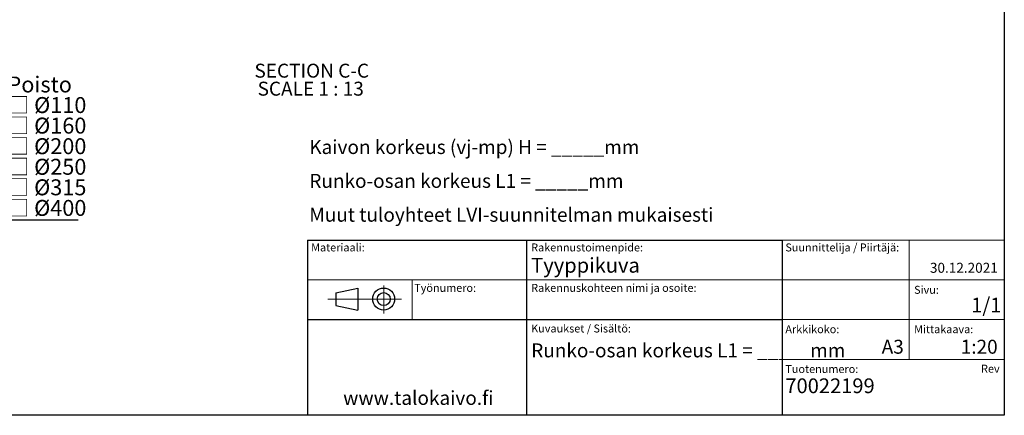
# Model space of a CAD drawing. Units: millimetres. Extents: x 10 to 410, y 10 to 287.
# Drawn here: x 163 to 410, y 10 to 109 of the extents above; entities that cross this region are included whole.
import ezdxf

# ---------------------------------------------------------------- set-up
doc = ezdxf.new("R2010")
doc.units = ezdxf.units.MM
doc.layers.add('SLD-0', color=179, linetype='Continuous')
doc.styles.add('SLDTEXTSTYLE0', font='TXT', dxfattribs={"width": 0.605})
doc.styles.add('SLDTEXTSTYLE1', font='TXT', dxfattribs={"width": 0.605, "bigfont": 'bigfont'})
doc.styles.add('SLDTEXTSTYLE2', font='TXT', dxfattribs={"width": 0.75})
doc.styles.add('SLDTEXTSTYLE3', font='TXT', dxfattribs={"width": 0.6875})

# ---------------------------------------------------------------- blocks, each defined once
blk = doc.blocks.new('SW_NOTE_0_2')
at = {"layer": 'SLD-0', "color": 0, "insert": (0, 90.2), "char_height": 70, "attachment_point": 1, "style": 'SLDTEXTSTYLE0'}
blk.add_mtext('Runko-osan korkeus L1 = _____mm', dxfattribs=at)
blk = doc.blocks.new('SW_NOTE_0_1')
at = {"layer": 'SLD-0', "color": 0, "insert": (0, 90.2), "char_height": 70, "attachment_point": 1, "style": 'SLDTEXTSTYLE0'}
blk.add_mtext('Kaivon korkeus (vj-mp) H = _____mm', dxfattribs=at)
blk = doc.blocks.new('SW_NOTE_0_3')
at = {"layer": 'SLD-0', "color": 0, "insert": (0, 90.2), "char_height": 70, "attachment_point": 1, "style": 'SLDTEXTSTYLE0'}
blk.add_mtext('Muut tuloyhteet LVI-suunnitelman mukaisesti', dxfattribs=at)
blk = doc.blocks.new('SW_NOTE_0')
at = {"layer": 'SLD-0', "color": 179}
for name, p in [('SW_NOTE_0_1', (0, -0.2)), ('SW_NOTE_0_2', (0, -170.2)), ('SW_NOTE_0_3', (0, -340.2))]:
    blk.add_blockref(name, p, dxfattribs=at)
blk = doc.blocks.new('SW_NOTE_0_6')
at = {"layer": 'SLD-0', "color": 0}
blk.add_line((18.16, 0), (0, 0), dxfattribs=at)
at = {"layer": 'SLD-0', "color": 0, "char_height": 4, "attachment_point": 1}
for s, insert, style in [('Poisto', (0.41, 36.04), 'SLDTEXTSTYLE0'), ('□ Ø110', (0.41, 30.87), 'SLDTEXTSTYLE1'), ('□ Ø160', (0.41, 25.71), 'SLDTEXTSTYLE1'), ('□ Ø200', (0.41, 20.54), 'SLDTEXTSTYLE1'), ('□ Ø250', (0.41, 15.37), 'SLDTEXTSTYLE1'), ('□ Ø315', (0.41, 10.21), 'SLDTEXTSTYLE1'), ('□ Ø400', (0.41, 5.04), 'SLDTEXTSTYLE1')]:
    blk.add_mtext(s, dxfattribs=dict(at, insert=insert, style=style))
blk = doc.blocks.new('SW_NOTE_0_9')
at = {"layer": 'SLD-0', "color": 0, "char_height": 3.5, "attachment_point": 2}
for s, insert, style in [('SECTION C-C', (14.71, 4.51), 'SLDTEXTSTYLE2'), ('SCALE 1 : 13', (14.45, -0.01), 'SLDTEXTSTYLE3')]:
    blk.add_mtext(s, dxfattribs=dict(at, insert=insert, style=style))

msp = doc.modelspace()

# ---------------------------------------------------------------- linework, layer by layer
at = {"layer": 'SLD-0', "color": 179, "linetype": 'Continuous', "lineweight": 25}
for p, q in [((410, 287), (410, 10)), ((235, 54.016), (354.17977, 54.016)), ((235, 54.016), (235, 10.016)), ((290, 54.016), (290, 10.016)), ((354.17977, 54.016), (354.17977, 10.016)), ((242.11691, 40.7553), (247.61691, 41.93734)), ((242.11691, 40.7553), (242.11691, 37.54936)), ((247.61691, 41.93734), (247.61691, 36.43734)), ((242.11691, 37.54936), (247.61691, 36.43734)), ((235, 34.016), (354.17977, 34.016)), ((410, 10), (10, 10))]:
    msp.add_line(p, q, dxfattribs=at)
at = {"layer": 'SLD-0', "color": 179, "linetype": 'Continuous', "lineweight": 18}
for p, q in [((354.17977, 54.016), (410, 54.016)), ((386.12661, 54.016), (386.12661, 24.016)), ((235, 44.016), (354.17977, 44.016)), ((254.11691, 42.57221), (254.11691, 35.59091)), ((261.23005, 44.016), (261.23005, 34.016)), ((354.17977, 44.016), (410, 44.016)), ((258.55257, 39.18734), (240.11691, 39.18734)), ((354.17977, 34.016), (410, 34.016)), ((354.17977, 24.016), (410, 24.016))]:
    msp.add_line(p, q, dxfattribs=at)
at = {"layer": 'SLD-0', "color": 179, "linetype": 'Continuous', "lineweight": 25}
for radius in [2.75, 1.63798]:
    msp.add_circle((254.11691, 39.18734), radius, dxfattribs=at)

# ---------------------------------------------------------------- block references
at = {"color": 7, "linetype": 'Continuous', "xscale": 0.05, "yscale": 0.05, "zscale": 0.05}
for name, p in [('SW_NOTE_0', (235.4379, 74.60943)), ('SW_NOTE_0_2', (291.16636, 23.54268))]:
    msp.add_blockref(name, p, dxfattribs=at)
at = {"layer": 'SLD-0'}
for name, p in [('SW_NOTE_0_9', (221.33841, 93.77419)), ('SW_NOTE_0_6', (159.22389, 59.03141))]:
    msp.add_blockref(name, p, dxfattribs=at)

# ---------------------------------------------------------------- texts
at = {"layer": 'SLD-0', "color": 179, "style": 'SLDTEXTSTYLE0'}
for s, insert, char_height, attachment_point in [('Materiaali:', (235.89697, 53.14789), 2, 1), ('Rakennustoimenpide:', (291.16636, 53.14789), 2, 1), ('Suunnittelija / Piirtäjä:', (355.00808, 53.14789), 2, 1), ('Tyyppikuva', (291.16636, 49.51844), 3.704167, 1), ('30.12.2021', (408.35755, 48.28966), 2.5, 3), ('Työnumero:', (261.78269, 42.99697), 2, 1), ('Rakennuskohteen nimi ja osoite:', (291.16636, 42.99697), 2, 1), ('Sivu:', (387.34908, 42.50772), 2, 1), ('1/1', (401.6822, 39.53982), 3.704167, 1), ('Kuvaukset / Sisältö:', (291.16636, 32.79441), 2, 1), ('Arkkikoko:', (355.00808, 32.61765), 2, 1), ('Mittakaava:', (387.34908, 32.61765), 2, 1), ('A3', (384.75113, 28.9655), 3.5, 3), ('1:20', (408.33247, 28.9655), 3.5, 3), ('Tuotenumero:', (355.00808, 22.61765), 2, 1), ('Rev', (404.16206, 22.69473), 2, 1), ('70022199', (355.00808, 19.26503), 3.704167, 1), ('www.talokaivo.fi', (243.93672, 16.11586), 3.5, 1)]:
    msp.add_mtext(s, dxfattribs=dict(at, insert=insert, char_height=char_height, attachment_point=attachment_point))

doc.saveas('drawing.dxf')
